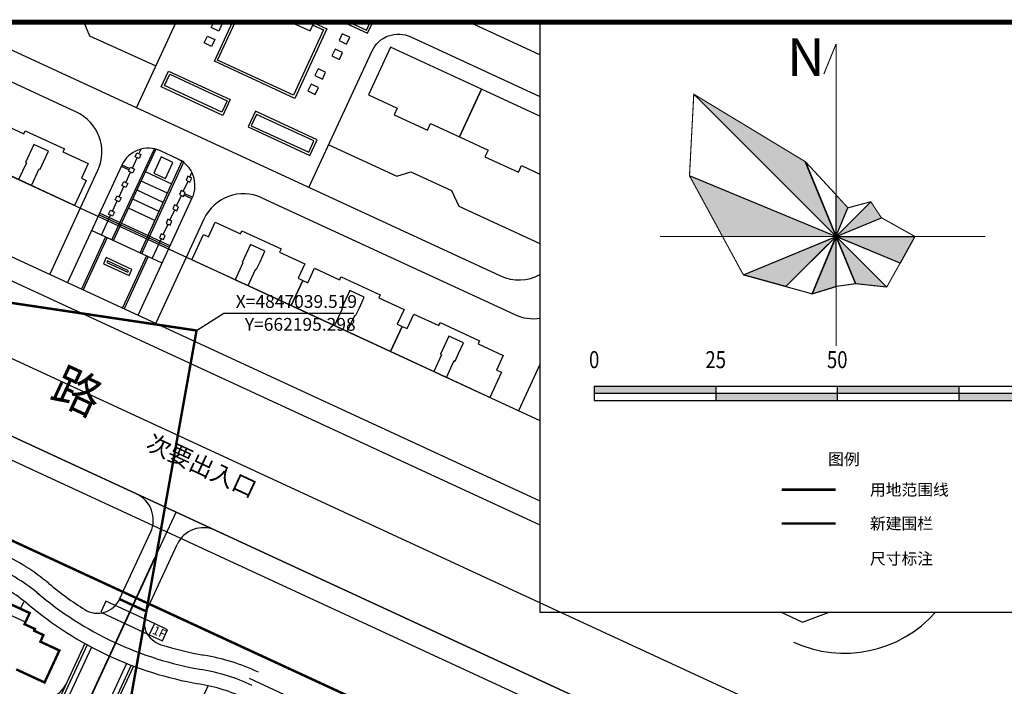
# Model space of a CAD drawing. Extents: x 1235352 to 1236412, y -292456 to -289233.
# Drawn here: x 1235851 to 1236054, y -291576 to -291439 of the extents above; entities that cross this region are included whole.
import ezdxf
from ezdxf.enums import TextEntityAlignment as Align

# ---------------------------------------------------------------- set-up
doc = ezdxf.new("R2010")
doc.units = 0
doc.header["$LTSCALE"] = 1000
doc.header["$MEASUREMENT"] = 0
for name, pattern in [('DASH', [0.35, 0.25, -0.1]), ('DASHDOT', [1, 0.5, -0.25, 0, -0.25]), ('DASHED', [19.05, 12.7, -6.35])]:
    doc.linetypes.add(name, pattern=pattern)
for name, color, linetype in [('0-住宅建筑', 7, 'Continuous'), ('0-停车位', 8, 'Continuous'), ('0-图框', 7, 'Continuous'), ('0-路名', 7, 'Continuous'), ('01-daolu', 40, 'Continuous'), ('01-jz', 7, 'Continuous'), ('01-用地红线', 1, 'Continuous'), ('01-规划-层数', 7, 'Continuous'), ('02-铺地', 42, 'Continuous'), ('2D_ROOF', 7, 'Continuous'), ('AXIS', 3, 'Continuous'), ('DIM_COOR', 3, 'Continuous'), ('HX-用地红线', 1, 'DASHDOT'), ('PUB_TEXT', 7, 'Continuous'), ('RD-中线', 1, 'DASHDOT'), ('RD-侧石线', 7, 'Continuous'), ('RD-红线', 230, 'DASHED'), ('RD-绿线', 3, 'Continuous'), ('ROOF', 4, 'Continuous'), ('TWT_LEAD', 3, 'Continuous'), ('TWT_TITLE', 7, 'Continuous'), ('TX-图框', 7, 'Continuous'), ('停车位', 7, 'Continuous'), ('铺装', 7, 'Continuous')]:
    doc.layers.add(name, color=color, linetype=linetype)
doc.layers.add('1道路、广场边线', color=7, linetype='Continuous', lineweight=35)
doc.styles.add('_TCH_DIM', font='SIMPLEX', dxfattribs={"bigfont": 'GBCBIG'})
doc.styles.add('DIMST', font='txt', dxfattribs={"width": 0.8})
doc.styles.get("Standard").update_dxf_attribs({"font": 'gbenor.shx', "bigfont": 'gbcbig.shx'})
doc.styles.add('宋体', font='txt', dxfattribs={"width": 0.7})
doc.styles.add('黑体', font='simhei.ttf')

# ---------------------------------------------------------------- blocks, each defined once
blk = doc.blocks.new('比例尺')
at = {"linetype": 'ByBlock', "lineweight": -2}
for points in [[(0, 3), (0, 1.5), (25, 1.5), (25, 3)], [(50, 3), (50, 1.5), (75, 1.5), (75, 3)], [(25, 1.5), (25, 0), (50, 0), (50, 1.5)], [(75, 1.5), (75, 0), (100, 0), (100, 1.5)]]:
    blk.add_hatch(color=0, dxfattribs=at).paths.add_polyline_path(points)
at = {"color": 0, "linetype": 'ByBlock', "lineweight": -2}
for p, q in [((0, 3), (100, 3)), ((0, 3), (0, 0)), ((25, 3), (25, 0)), ((50, 3), (50, 0)), ((75, 3), (75, 0)), ((100, 3), (100, 0)), ((0, 1.5), (100, 1.5)), ((0, 0), (100, 0))]:
    blk.add_line(p, q, dxfattribs=at)
at = {"color": 0, "linetype": 'ByBlock', "lineweight": -2, "style": 'DIMST', "width": 0.8}
blk.add_text('0', height=3.5, dxfattribs=at).set_placement((0, 5.59), align=Align.BOTTOM_CENTER)
for tag, p in [('刻度1', (25, 5.59)), ('刻度2', (50, 5.59)), ('刻度3', (100, 5.59))]:
    blk.add_attdef(tag, text='', height=3.5, dxfattribs=at).set_placement(p, align=Align.BOTTOM_CENTER)

msp = doc.modelspace()

# ---------------------------------------------------------------- hatches: boundary and pattern name
at = {"layer": '0-住宅建筑'}
h = msp.add_hatch(color=256, dxfattribs=at)
h.dxf.hatch_style = 1
h.paths.add_polyline_path([(1235989.83, -291454.18), (1236019.11, -291483.47), (1236012.72, -291468.04)])
h.paths.add_polyline_path([(1236021.55, -291477.57), (1236019.11, -291474.92), (1236019.11, -291483.47)])
h.paths.add_polyline_path([(1236028.43, -291479.61), (1236026.25, -291476.32), (1236019.11, -291483.47)])
h = msp.add_hatch(color=256, dxfattribs=at)
h.dxf.hatch_style = 1
h.paths.add_polyline_path([(1236019.11, -291483.47), (1235988.95, -291470.97), (1235995.74, -291483.47)])
h = msp.add_hatch(color=256, dxfattribs=at)
h.dxf.hatch_style = 1
h.paths.add_polyline_path([(1236019.11, -291483.47), (1236008.79, -291493.79), (1236000.03, -291491.37)])
h.paths.add_polyline_path([(1236019.11, -291483.47), (1236014.22, -291495.28), (1236019.11, -291493.75)])
h.paths.add_polyline_path([(1236019.11, -291483.47), (1236023.13, -291493.18), (1236029.5, -291493.86)])
h.paths.add_polyline_path([(1236035.34, -291483.47), (1236032.29, -291488.93), (1236019.11, -291483.47)])

# ---------------------------------------------------------------- linework, layer by layer
at = {"layer": '0-住宅建筑', "color": 32, "true_color": 0xcd6928}
for points in [[(1235946.13, -291453.17), (1235927.43, -291444.53), (1235922.9, -291454.33), (1235928.8, -291457.06), (1235928.17, -291458.42), (1235935.07, -291461.61), (1235935.7, -291460.25), (1235941.6, -291462.97)], [(1235842.04, -291467.66), (1235844.43, -291462.49), (1235845.43, -291462.95), (1235846.81, -291459.95), (1235851.99, -291462.35), (1235852.28, -291461.71), (1235860.36, -291465.44), (1235860.06, -291466.08), (1235865.24, -291468.47), (1235863.85, -291471.47), (1235864.85, -291471.93), (1235862.46, -291477.1)], [(1235855.16, -291469.54), (1235855.34, -291469.62), (1235856.05, -291468.08), (1235857.06, -291465.9), (1235854.07, -291464.52), (1235852.35, -291468.24), (1235852.53, -291468.32), (1235850.93, -291471.77), (1235853.56, -291472.99)], [(1235886.6, -291488.26), (1235888.99, -291483.09), (1235889.99, -291483.55), (1235891.37, -291480.55), (1235896.55, -291482.94), (1235896.84, -291482.31), (1235904.92, -291486.04), (1235904.63, -291486.68), (1235909.8, -291489.07), (1235908.42, -291492.06), (1235909.41, -291492.53), (1235907.02, -291497.7)], [(1235899.72, -291490.14), (1235899.9, -291490.22), (1235900.62, -291488.68), (1235901.62, -291486.5), (1235898.63, -291485.12), (1235896.91, -291488.84), (1235897.09, -291488.92), (1235895.49, -291492.37), (1235898.13, -291493.59)], [(1235907.02, -291497.7), (1235909.41, -291492.53), (1235910.41, -291492.99), (1235911.8, -291489.99), (1235916.97, -291492.38), (1235917.26, -291491.75), (1235925.34, -291495.48), (1235925.05, -291496.12), (1235930.22, -291498.51), (1235928.84, -291501.51), (1235929.84, -291501.97), (1235927.45, -291507.14)], [(1235920.14, -291499.58), (1235920.33, -291499.66), (1235921.04, -291498.12), (1235922.05, -291495.94), (1235919.05, -291494.56), (1235917.33, -291498.28), (1235917.51, -291498.36), (1235915.92, -291501.81), (1235918.55, -291503.03)], [(1235927.45, -291507.14), (1235929.84, -291501.97), (1235930.84, -291502.43), (1235932.22, -291499.43), (1235937.39, -291501.82), (1235937.69, -291501.19), (1235945.77, -291504.92), (1235945.47, -291505.56), (1235950.65, -291507.95), (1235949.26, -291510.95), (1235950.26, -291511.41), (1235947.87, -291516.58)], [(1235940.57, -291509.02), (1235940.75, -291509.1), (1235941.46, -291507.56), (1235942.47, -291505.38), (1235939.47, -291504), (1235937.75, -291507.72), (1235937.94, -291507.8), (1235936.34, -291511.25), (1235938.97, -291512.47)]]:
    msp.add_lwpolyline(points, close=True, dxfattribs=at)
msp.add_lwpolyline([(1235958.19, -291458.74), (1235946.13, -291453.17), (1235941.6, -291462.97), (1235947.5, -291465.7), (1235946.87, -291467.06), (1235953.77, -291470.25), (1235954.4, -291468.89), (1235958.19, -291470.64)], dxfattribs=at)
at = {"layer": '0-住宅建筑', "flags": 128}
for points in [[(1236019.11, -291483.47), (1236008.79, -291493.79), (1236000.03, -291491.37)], [(1236019.11, -291483.47), (1236014.22, -291495.28), (1236019.11, -291493.75)], [(1236035.34, -291483.47), (1236032.29, -291488.93), (1236019.11, -291483.47)], [(1236019.11, -291483.47), (1236023.13, -291493.18), (1236029.5, -291493.86)]]:
    msp.add_lwpolyline(points, close=True, dxfattribs=at)
at = {"layer": '0-停车位', "flags": 128}
msp.add_lwpolyline([(1235958.19, -291509.83), (1235953.8, -291519.32)], dxfattribs=at)
at = {"layer": '0-图框', "linetype": 'Continuous', "const_width": 0.222}
for points in [[(1236016.58, -291450.06), (1236019.11, -291443.85)], [(1236019.11, -291505.98), (1236019.11, -291443.85)], [(1235982.87, -291483.47), (1236049.79, -291483.47)]]:
    msp.add_lwpolyline(points, dxfattribs=at)
msp.add_lwpolyline([(1236021.55, -291477.57), (1236012.8, -291468.09), (1235989.83, -291454.18), (1235988.95, -291470.97), (1236000.03, -291491.37), (1236014.19, -291495.28), (1236019.11, -291493.75), (1236023.13, -291493.18), (1236029.53, -291493.87), (1236035.34, -291483.47), (1236028.43, -291479.61), (1236026.25, -291476.32), (1236021.55, -291477.57)], close=True, dxfattribs=at)
at = {"layer": '0-图框', "linetype": 'Continuous'}
for points in [[(1236029.5, -291493.86), (1235989.83, -291454.18)], [(1236023.13, -291493.18), (1236012.72, -291468.04)], [(1236032.29, -291488.93), (1235988.95, -291470.97)], [(1236008.79, -291493.79), (1236026.25, -291476.32)], [(1236014.22, -291495.28), (1236021.55, -291477.57)], [(1236000.03, -291491.37), (1236028.43, -291479.61)]]:
    msp.add_lwpolyline(points, dxfattribs=at)
at = {"layer": '0-图框', "flags": 128}
msp.add_lwpolyline([(1236019.11, -291483.47), (1236019.11, -291474.92), (1236012.8, -291468.09)], close=True, dxfattribs=at)
at = {"layer": '01-daolu'}
for p, q in [((1235870.88, -291567.09), (1235883.32, -291540.18)), ((1235871.72, -291558.11), (1235878.08, -291544.36)), ((1235877.17, -291560.62), (1235883.52, -291546.88)), ((1235851.33, -291560.09), (1235851.99, -291558.66)), ((1235990.63, -291617.07), (1235898.46, -291574.47)), ((1235889.15, -291577.57), (1235889.98, -291575.78))]:
    msp.add_line(p, q, dxfattribs=at)
for centre, radius, start, end in [((1235872.63, -291541.85), 6, 335.1919, 65.1919), ((1235888.97, -291549.4), 6, 65.1919, 155.1919), ((1235828.35, -291589.46), 45, 50.1866, 65.1918), ((1235828.35, -291589.46), 42, 50.1866, 65.1918), ((1235828.35, -291589.46), 39, 51.084, 65.1918), ((1235899.77, -291503.99), 66.38, 230.078, 237.9362), ((1235900.6, -291502.75), 70.87, 229.7056, 260.1972), ((1235900.6, -291502.75), 73.87, 229.7334, 260.1972), ((1235867.18, -291556.01), 5, 237.8944, 335.1919), ((1235881.71, -291562.72), 5, 155.1919, 252.5146), ((1235900.6, -291502.75), 67.87, 252.5146, 260.1972), ((1235881.38, -291613.98), 45, 65.192, 80.1972), ((1235881.38, -291613.98), 42, 65.192, 80.1972), ((1235855.42, -291572.78), 6, 245.1914, 335.1914), ((1235881.38, -291613.98), 39, 65.192, 80.1972)]:
    msp.add_arc(centre, radius, start, end, dxfattribs=at)
at = {"layer": '01-jz'}
for points in [[(1235878.86, -291563.15), (1235868.88, -291558.54), (1235867.83, -291560.81), (1235877.81, -291565.42)], [(1235878.86, -291563.15), (1235868.88, -291558.54), (1235867.83, -291560.81), (1235877.81, -291565.42)], [(1235881.59, -291564.41), (1235878.86, -291563.15), (1235877.81, -291565.42), (1235880.54, -291566.68), (1235881.59, -291564.41)], [(1235881.59, -291564.41), (1235878.86, -291563.15), (1235877.81, -291565.42), (1235880.54, -291566.68), (1235881.59, -291564.41)]]:
    msp.add_lwpolyline(points, dxfattribs=at)
at = {"layer": '01-用地红线', "linetype": 'DASH', "ltscale": 25, "const_width": 0.5}
for points in [[(1235710.09, -291481.55), (1235781.7, -291487.03), (1235887.54, -291502.82), (1235862.51, -291642.87), (1235847.51, -291726.78), (1235745.14, -291706.46), (1235642.76, -291686.14), (1235618.43, -291681.23), (1235666.13, -291577.32)], [(1235877.51, -291558.96), (1235994.65, -291613.12), (1235949.67, -291711.15), (1235904.68, -291809.18), (1235770.02, -291746.91), (1235635.36, -291684.65), (1235642.76, -291686.14), (1235745.14, -291706.46), (1235847.51, -291726.78), (1235862.51, -291642.87)]]:
    msp.add_lwpolyline(points, close=True, dxfattribs=at)
at = {"layer": '01-用地红线', "color": 0, "linetype": 'DASH', "ltscale": 25, "const_width": 0.5}
for points in [[(1235673.15, -291702.16), (1235620.11, -291677.64), (1235710.08, -291481.58), (1235994.65, -291613.12), (1235906.79, -291804.6), (1235900.11, -291807.06), (1235702.04, -291715.51)], [(1236007.92, -291542.55), (1236018.99, -291542.55)]]:
    msp.add_lwpolyline(points, dxfattribs=at)
at = {"layer": '01-用地红线', "linetype": 'DASH', "ltscale": 0.02}
msp.add_lwpolyline([(1235620.11, -291677.64), (1235710.08, -291481.58), (1235994.65, -291613.12), (1235906.79, -291804.6), (1235900.11, -291807.06)], close=True, dxfattribs=at)
at = {"layer": '01-用地红线', "linetype": 'DASH', "ltscale": 25, "const_width": 0.5}
msp.add_lwpolyline([(1236007.92, -291535.58), (1236018.99, -291535.58)], dxfattribs=at)
at = {"layer": '01-用地红线', "color": 4, "linetype": 'DASH', "ltscale": 25, "const_width": 0.5}
msp.add_lwpolyline([(1235871.72, -291558.11), (1235877.17, -291560.62)], dxfattribs=at)
at = {"layer": '02-铺地'}
for points in [[(1235864.59, -291567.25), (1235853.51, -291591.21)], [(1235865.02, -291567.49), (1235854.08, -291591.16)], [(1235865.91, -291567.97), (1235855.18, -291591.16)], [(1235873.16, -291571.34), (1235862.49, -291594.42)], [(1235874.09, -291571.7), (1235863.22, -291595.23)], [(1235874.56, -291571.88), (1235863.56, -291595.67)]]:
    msp.add_lwpolyline(points, dxfattribs=at)
at = {"layer": '1道路、广场边线', "color": 1, "linetype": 'DASH', "ltscale": 20}
msp.add_lwpolyline([(1235878.95, -291549.62), (1235854.66, -291602.17)], dxfattribs=at)
at = {"layer": '2D_ROOF'}
for p, q in [((1235852.33, -291562.87), (1235847.08, -291560.44)), ((1235852.15, -291563.26), (1235852.33, -291562.87)), ((1235854.31, -291564.26), (1235852.15, -291563.26)), ((1235854.14, -291564.62), (1235854.31, -291564.26)), ((1235856.04, -291565.5), (1235854.14, -291564.62)), ((1235855.41, -291566.86), (1235856.04, -291565.5)), ((1235859.32, -291568.67), (1235855.41, -291566.86)), ((1235856.27, -291575.26), (1235859.32, -291568.67)), ((1235850.46, -291572.57), (1235856.27, -291575.26))]:
    msp.add_line(p, q, dxfattribs=at)
at = {"layer": 'AXIS', "linetype": 'Continuous', "ltscale": 0.1}
msp.add_line((1235699.75, -291439.35), (1236075.5, -291613.04), dxfattribs=at)
at = {"layer": 'DIM_COOR', "color": 3, "linetype": 'Continuous'}
for p, q in [((1235887.54, -291502.82), (1235893.18, -291499.22)), ((1235893.18, -291499.22), (1235919.91, -291499.22))]:
    msp.add_line(p, q, dxfattribs=at)
at = {"layer": 'HX-用地红线', "color": 2, "linetype": 'ByBlock', "lineweight": 30, "ltscale": 0.5, "const_width": 0.1, "flags": 128}
msp.add_lwpolyline([(1235612.76, -291662.67), (1235699.99, -291472.69), (1235719.9, -291464.65), (1235878.54, -291537.95)], dxfattribs=at)
at = {"layer": 'RD-中线', "flags": 128}
msp.add_lwpolyline([(1235699.75, -291439.35), (1236075.5, -291613.04)], dxfattribs=at)
at = {"layer": 'RD-侧石线', "flags": 128}
for points in [[(1235733.37, -291438.92), (1235958.19, -291542.84)], [(1235722.81, -291465.99), (1235996.48, -291592.48)], [(1235724.68, -291466.85), (1235998.37, -291593.36)]]:
    msp.add_lwpolyline(points, dxfattribs=at)
at = {"layer": 'RD-侧石线'}
msp.add_lwpolyline([(1236010.33, -291566.94, 0.332032), (1236039.59, -291560.76, 0.332032)], format="xyb", dxfattribs=at)
at = {"layer": 'RD-红线', "flags": 128}
for points in [[(1235745.03, -291439.35), (1235958.19, -291537.88)], [(1235780.78, -291439.35), (1235958.19, -291521.35)], [(1235725.52, -291472.2), (1235991.96, -291595.35)]]:
    msp.add_lwpolyline(points, dxfattribs=at)
at = {"layer": 'RD-红线'}
msp.add_lwpolyline([(1236007.67, -291560.75), (1236012.22, -291562.85), (1236017.69, -291560.76)], dxfattribs=at)
at = {"layer": 'RD-绿线', "color": 0, "lineweight": 30, "ltscale": 3, "flags": 128}
msp.add_lwpolyline([(1235710.14, -291481.61), (1235994.71, -291613.15)], dxfattribs=at)
msp.add_lwpolyline([(1235710.14, -291481.61), (1235994.71, -291613.15)], dxfattribs=at)
at = {"layer": 'ROOF', "color": 6, "const_width": 0.5}
msp.add_lwpolyline([(1235850.46, -291572.57), (1235856.27, -291575.26), (1235859.32, -291568.67), (1235855.41, -291566.86), (1235856.04, -291565.5), (1235854.14, -291564.62), (1235854.31, -291564.26), (1235852.15, -291563.26), (1235853.21, -291560.96), (1235847.96, -291558.54)], dxfattribs=at)
at = {"layer": 'TWT_TITLE', "color": 0, "const_width": 1}
msp.add_lwpolyline([(1235586.5, -291839.35), (1236145.5, -291839.35), (1236145.5, -291439.35), (1235586.5, -291439.35)], close=True, dxfattribs=at)
at = {"layer": '停车位', "color": 0}
for p, q in [((1235958.19, -291439.35), (1235958.19, -291560.76)), ((1235958.19, -291560.76), (1236075.5, -291560.76))]:
    msp.add_line(p, q, dxfattribs=at)
at = {"layer": '铺装', "color": 251}
for p, q in [((1235862.86, -291457.89), (1235822.76, -291439.35)), ((1235857.35, -291491.27), (1235867.25, -291469.83)), ((1235889.04, -291479.9), (1235879.13, -291501.33))]:
    msp.add_line(p, q, dxfattribs=at)
at = {"layer": '铺装', "color": 251, "extrusion": (0, 0, -1)}
for p, q in [((1235864.27, -291439.35), (1235864.32, -291439.37)), ((1235864.27, -291439.35), (1235864.32, -291439.37)), ((1235864.32, -291439.37), (1235865.52, -291442.17)), ((1235875.2, -291456.98), (1235883.35, -291439.35)), ((1235958.19, -291446.07), (1235943.65, -291439.35)), ((1235865.52, -291442.17), (1235879.19, -291448.35))]:
    msp.add_line(p, q, dxfattribs=at)
at = {"layer": '铺装', "color": 251, "flags": 128}
for points in [[(1235837.06, -291439.35), (1235950.09, -291491.6, 0.2378), (1235958.19, -291491.32)], [(1235900.98, -291475.51), (1235953.02, -291499.56, 0.148163), (1235958.19, -291500.28, 0.148163)]]:
    msp.add_lwpolyline(points, format="xyb", dxfattribs=at)
at = {"layer": '铺装', "color": 251, "extrusion": (0, 0, -1), "flags": 128}
for points in [[(-1235891.22, -291439.06), (-1235892.75, -291439.77), (-1235892.1, -291441.19), (-1235890.57, -291440.48)], [(-1235919.05, -291442.45), (-1235917.52, -291441.74), (-1235916.87, -291443.16), (-1235918.39, -291443.87)], [(-1235889.76, -291442.22), (-1235891.29, -291442.93), (-1235890.64, -291444.34), (-1235889.11, -291443.64)], [(-1235917.59, -291445.6), (-1235916.06, -291444.89), (-1235915.4, -291446.31), (-1235916.93, -291447.02)], [(-1235881.76, -291449.42), (-1235894.48, -291455.3), (-1235892.98, -291458.55), (-1235880.26, -291452.67)], [(-1235914.08, -291449.66), (-1235912.55, -291448.95), (-1235911.9, -291450.37), (-1235913.42, -291451.08)], [(-1235882.01, -291450.08), (-1235893.82, -291455.55), (-1235892.74, -291457.89), (-1235880.92, -291452.43)], [(-1235912.62, -291452.81), (-1235911.09, -291452.1), (-1235910.43, -291453.52), (-1235911.96, -291454.23)], [(-1235912.36, -291463.56), (-1235899.64, -291457.68), (-1235898.13, -291460.93), (-1235910.86, -291466.81)], [(-1235911.69, -291463.81), (-1235899.88, -291458.35), (-1235898.8, -291460.69), (-1235910.61, -291466.15)]]:
    msp.add_lwpolyline(points, close=True, dxfattribs=at)
for points in [[(-1235911.68, -291439.49), (-1235914.34, -291440.73), (-1235907.73, -291455.04), (-1235891.22, -291447.41), (-1235894.94, -291439.35)], [(-1235911.47, -291439.95), (-1235913.68, -291440.97), (-1235907.48, -291454.37), (-1235891.88, -291447.16), (-1235895.49, -291439.35)], [(-1235906.93, -291439.35), (-1235910.89, -291441.18), (-1235911.74, -291439.35)], [(-1235917.78, -291439.35), (-1235922.74, -291441.64), (-1235923.79, -291439.35)], [(-1235918.97, -291439.35), (-1235922.49, -291440.98), (-1235923.24, -291439.35)], [(-1235918.97, -291439.35), (-1235922.49, -291440.98), (-1235923.24, -291439.35)], [(-1235914.72, -291464.59), (-1235928.72, -291471.06), (-1235931.62, -291470.14), (-1235939.96, -291474), (-1235941.5, -291477.21)], [(-1235941.5, -291477.21), (-1235958.19, -291484.92)]]:
    msp.add_lwpolyline(points, dxfattribs=at)
msp.add_lwpolyline([(-1235910.66, -291473.37), (-1235923.64, -291445.29, 0.414214), (-1235931.6, -291442.37), (-1235958.19, -291454.65)], format="xyb", dxfattribs=at)
at = {"layer": '铺装', "color": 251}
msp.add_lwpolyline([(1235875.5, -291499.66), (1235886.67, -291475.5, 0.414291), (1235883.74, -291467.54), (1235884.91, -291468.08), (1235880.11, -291465.86, 0.414136), (1235872.14, -291468.79), (1235860.98, -291492.95)], format="xyb", dxfattribs=at)
for points in [[(1235870.14, -291484.18), (1235878.94, -291465.32)], [(1235870.45, -291484.32), (1235879.25, -291465.46)], [(1235875.69, -291466.44), (1235876.14, -291465.48)], [(1235874.33, -291469.4), (1235875.31, -291467.26)], [(1235875.95, -291486.86), (1235884.6, -291467.93)], [(1235876.26, -291487), (1235884.91, -291468.08)], [(1235872.04, -291469.02), (1235873.66, -291469.77)], [(1235872.18, -291468.7), (1235873.81, -291469.45)], [(1235872.97, -291472.35), (1235873.95, -291470.22)], [(1235882.42, -291472.69), (1235877.05, -291470.19)], [(1235881.56, -291474.57), (1235876.17, -291472.06)], [(1235884.79, -291474.23), (1235885.78, -291472.1)], [(1235886.16, -291471.28), (1235886.6, -291470.32)], [(1235871.6, -291475.3), (1235872.59, -291473.17)], [(1235880.7, -291476.45), (1235875.3, -291473.93)], [(1235870.24, -291478.25), (1235871.22, -291476.12)], [(1235879.85, -291478.32), (1235874.43, -291475.8)], [(1235883.43, -291477.18), (1235884.41, -291475.05)], [(1235886.56, -291475.72), (1235884.95, -291474.98)], [(1235886.71, -291475.41), (1235885.09, -291474.67)], [(1235878.99, -291480.2), (1235873.56, -291477.66)], [(1235882.07, -291480.13), (1235883.05, -291478)], [(1235881.94, -291485.73), (1235867.42, -291479.02)], [(1235882.08, -291485.41), (1235867.56, -291478.7)], [(1235867.97, -291483.17), (1235869.86, -291479.07)], [(1235880.45, -291488.94), (1235865.93, -291482.23)], [(1235880.7, -291483.09), (1235881.69, -291480.95)], [(1235868.82, -291483.57), (1235863.87, -291494.28)], [(1235869.13, -291483.71), (1235864.18, -291494.43)], [(1235878.43, -291488.01), (1235880.32, -291483.91)], [(1235877.26, -291487.47), (1235872.31, -291498.18)], [(1235877.58, -291487.61), (1235872.63, -291498.33)]]:
    msp.add_lwpolyline(points, dxfattribs=at)
for points in [[(1235875.28, -291466.25), (1235876.1, -291466.63), (1235875.73, -291467.45), (1235874.9, -291467.07)], [(1235882.68, -291468.23), (1235880.27, -291467.11), (1235878.73, -291470.43), (1235881.15, -291471.55)], [(1235873.92, -291469.21), (1235874.74, -291469.59), (1235874.36, -291470.41), (1235873.54, -291470.03)], [(1235872.56, -291472.16), (1235873.38, -291472.54), (1235873, -291473.36), (1235872.18, -291472.98)], [(1235886.57, -291471.47), (1235885.75, -291471.09), (1235885.37, -291471.91), (1235886.19, -291472.29)], [(1235885.2, -291474.42), (1235884.38, -291474.04), (1235884, -291474.86), (1235884.82, -291475.24)], [(1235871.19, -291475.11), (1235872.01, -291475.49), (1235871.63, -291476.31), (1235870.81, -291475.93)], [(1235869.83, -291478.06), (1235870.65, -291478.44), (1235870.27, -291479.26), (1235869.45, -291478.89)], [(1235883.84, -291477.37), (1235883.02, -291476.99), (1235882.64, -291477.81), (1235883.46, -291478.19)], [(1235882.48, -291480.32), (1235881.65, -291479.94), (1235881.28, -291480.77), (1235882.1, -291481.14)], [(1235881.11, -291483.28), (1235880.29, -291482.9), (1235879.91, -291483.72), (1235880.73, -291484.1)], [(1235874.24, -291490.26), (1235868.96, -291487.82), (1235868.38, -291489.07), (1235873.66, -291491.51)], [(1235873.55, -291490.51), (1235869.21, -291488.5), (1235869.06, -291488.82), (1235873.41, -291490.83)]]:
    msp.add_lwpolyline(points, close=True, dxfattribs=at)
for centre, start, end in [((1235859.08, -291466.06), 335.1919, 65.1919), ((1235897.21, -291483.68), 65.1919, 155.1919)]:
    msp.add_arc(centre, 9, start, end, dxfattribs=at)

# ---------------------------------------------------------------- block references
at = {"layer": 'TX-图框', "color": 7, "linetype": 'Continuous', "lineweight": 30}
msp.add_blockref('比例尺', (1235969.34, -291517.25), dxfattribs=at).add_auto_attribs({'刻度1': '25', '刻度2': '50', '刻度3': '100m'})

# ---------------------------------------------------------------- texts
at = {"layer": '0-图框', "linetype": 'Continuous', "insert": (1236009.07, -291442.67, 0.03), "char_height": 7.7616, "width": 195.1136, "attachment_point": 1}
msp.add_mtext('{\\fSimHei|b0|i0|c134|p49;N}', dxfattribs=at)
at = {"layer": '0-路名', "style": '黑体'}
msp.add_text('青          年          路', height=7.2, rotation=335.1786, dxfattribs=at).set_placement((1235799.33, -291489.82))
at = {"layer": '01-规划-层数', "style": '黑体'}
for s, height, rotation, p in [('次要出入口', 3.546, 335.0588, (1235876.88, -291527.15)), ('1F', 1.773, 335.3332, (1235878.31, -291565.14))]:
    msp.add_text(s, height=height, rotation=rotation, dxfattribs=at).set_placement(p)
at = {"layer": 'PUB_TEXT', "linetype": 'Continuous', "style": '_TCH_DIM'}
for s, p in [('X=4847039.519', (1235895.61, -291498.16)), ('Y=662195.298', (1235897.47, -291502.87))]:
    msp.add_text(s, height=2.6287, dxfattribs=at).set_placement(p)
at = {"layer": 'TWT_LEAD', "color": 7, "style": '宋体'}
for s, p in [('图例', (1236017.47, -291530.49)), ('用地范围线', (1236026.07, -291536.78)), ('新建围栏', (1236026.07, -291543.74)), ('尺寸标注', (1236026.07, -291550.97))]:
    msp.add_text(s, height=2.379, dxfattribs=at).set_placement(p)

doc.saveas('drawing.dxf')
